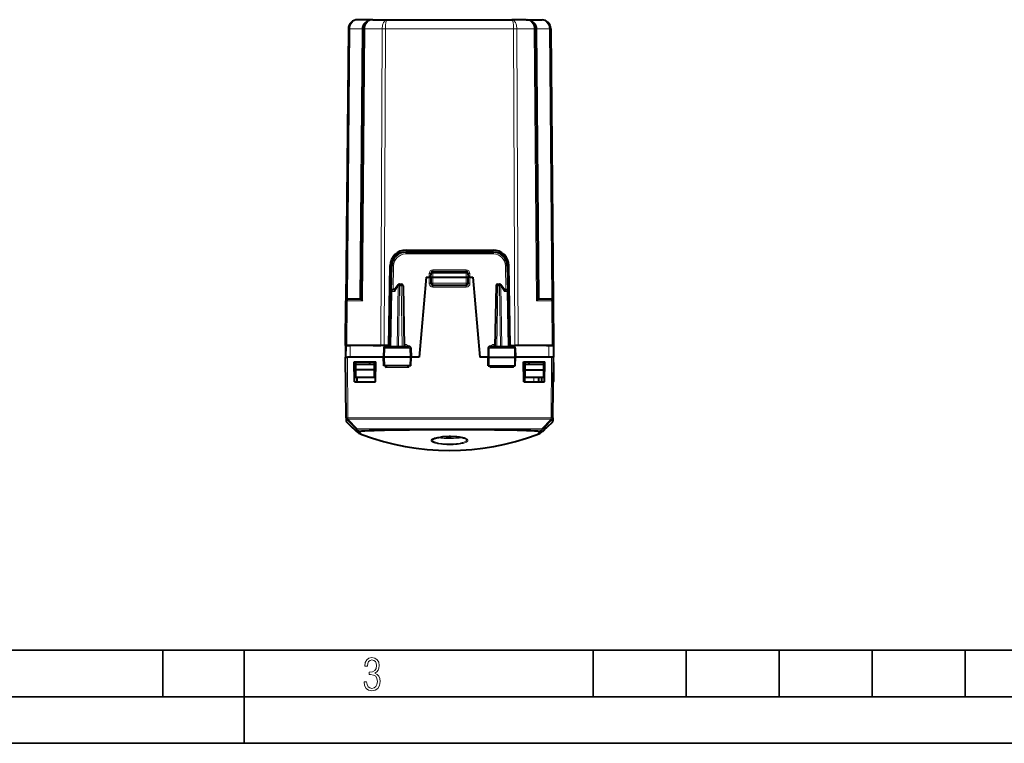
# Model space of a CAD drawing. Extents: x 0 to 420, y 0 to 297.
# Drawn here: x 106 to 212, y 0 to 78 of the extents above; entities that cross this region are included whole.
import ezdxf

# ---------------------------------------------------------------- set-up
doc = ezdxf.new("R2010")
doc.units = 0

msp = doc.modelspace()

# ---------------------------------------------------------------- linework, layer by layer
at = {"color": 7, "lineweight": 40}
for p, q in [((143.804596, 77.749969), (142.180923, 77.749969)), ((143.804596, 77.749969), (145.371307, 77.749969)), ((145.371307, 77.749969), (158.74704, 77.749969)), ((160.313751, 77.749969), (158.74704, 77.749969)), ((160.313751, 77.749969), (161.937424, 77.749969)), ((160.313858, 77.749969), (160.390991, 77.746986)), ((161.937531, 77.749969), (162.014648, 77.746986)), ((141.180969, 76.758698), (140.926086, 47.55172)), ((142.804626, 76.758698), (142.551422, 47.743126)), ((161.313721, 76.758698), (161.56694, 47.743126)), ((162.937393, 76.758698), (163.192276, 47.55172)), ((147.383682, 52.999973), (156.73468, 52.999973)), ((147.347458, 52.774971), (156.770905, 52.774971)), ((145.53418, 42.749973), (145.683929, 51.329643)), ((145.799728, 48.553463), (145.847687, 51.301151)), ((158.270676, 51.301151), (158.318634, 48.553463)), ((158.584183, 42.749973), (158.434418, 51.329643)), ((149.559174, 50.074974), (148.806778, 41.474972)), ((149.559174, 50.074974), (149.859177, 50.074974)), ((149.859177, 50.074974), (150.058777, 50.074974)), ((150.059174, 50.074974), (150.074265, 50.50695)), ((150.059174, 50.074974), (150.059174, 49.424973)), ((150.059586, 50.075081), (150.259171, 50.074974)), ((150.259171, 50.074974), (153.859177, 50.074974)), ((150.274139, 50.699974), (153.844208, 50.699974)), ((153.859177, 50.074974), (154.058777, 50.075081)), ((154.044098, 50.50695), (154.059174, 50.074974)), ((154.059174, 49.424973), (154.059174, 50.074974)), ((154.259171, 50.074974), (154.059586, 50.074974)), ((154.259171, 50.074974), (154.559174, 50.074974)), ((154.559174, 50.074974), (155.311584, 41.474972)), ((146.176422, 48.749973), (145.999695, 48.749973)), ((146.528229, 49.263069), (146.151291, 48.71331)), ((146.693176, 49.349972), (146.858185, 49.349972)), ((147.058151, 49.153461), (147.171677, 42.649971)), ((150.259171, 49.224972), (153.859177, 49.224972)), ((157.060196, 49.153461), (156.946671, 42.649971)), ((157.260162, 49.349972), (157.425186, 49.349972)), ((157.967072, 48.71331), (157.590134, 49.263069)), ((157.941925, 48.749973), (158.118668, 48.749973)), ((141.126205, 47.749973), (141.213943, 47.749973)), ((141.213943, 47.749973), (142.551483, 47.749973)), ((145.696671, 42.649971), (145.799728, 48.553463)), ((158.421677, 42.649971), (158.318634, 48.553463)), ((161.566879, 47.749973), (162.904419, 47.749973)), ((162.904419, 47.749973), (162.992279, 47.749973)), ((140.884171, 42.749973), (140.926086, 47.55172)), ((163.192276, 47.55172), (163.234177, 42.749973)), ((140.884171, 42.749973), (140.873047, 41.474976)), ((140.895309, 42.749973), (140.884171, 41.474972)), ((141.030624, 42.749973), (140.884384, 42.749973)), ((140.895554, 42.749973), (141.395279, 42.749973)), ((141.631897, 42.749973), (141.030624, 42.749973)), ((144.938721, 42.749973), (141.395279, 42.749973)), ((143.834183, 42.749973), (144.687729, 42.749973)), ((145.041275, 42.749973), (144.687729, 42.749973)), ((144.988754, 42.453465), (144.97168, 41.474972)), ((145.501892, 42.749973), (145.041275, 42.749973)), ((145.190842, 42.649971), (147.702377, 42.649971)), ((145.426605, 42.749973), (145.501877, 42.749973)), ((147.904602, 42.453465), (147.921677, 41.474972)), ((156.21376, 42.453465), (156.196671, 41.474972)), ((156.415985, 42.649971), (158.927505, 42.649971)), ((158.691757, 42.749973), (158.61647, 42.749973)), ((158.616501, 42.749973), (159.077072, 42.749973)), ((159.430618, 42.749973), (159.077072, 42.749973)), ((159.129593, 42.453465), (159.146683, 41.474972)), ((162.723068, 42.749973), (159.179626, 42.749973)), ((160.28418, 42.749973), (159.430618, 42.749973)), ((162.486465, 42.749973), (163.087738, 42.749973)), ((163.222794, 42.749973), (162.723068, 42.749973)), ((163.087738, 42.749973), (163.233963, 42.749973)), ((163.223053, 42.749973), (163.234177, 41.474972)), ((163.234177, 42.749973), (163.2453, 41.474976)), ((140.873047, 41.474976), (140.884186, 41.474976)), ((140.941055, 34.95697), (140.884171, 41.474972)), ((140.884583, 41.474972), (141.084167, 41.474972)), ((141.384155, 41.474972), (141.084167, 41.474972)), ((144.97168, 41.474972), (141.384155, 41.474972)), ((145.081497, 41.474972), (144.97168, 41.474972)), ((144.987381, 40.574974), (144.97168, 41.474972)), ((147.813644, 41.474972), (145.081497, 41.474972)), ((147.921677, 41.474972), (147.813644, 41.474972)), ((147.90596, 40.574974), (147.921677, 41.474972)), ((148.806778, 41.474972), (147.921677, 41.474972)), ((156.196686, 41.474972), (155.311584, 41.474972)), ((156.196671, 41.474972), (156.304718, 41.474972)), ((156.212387, 40.574974), (156.196671, 41.474972)), ((156.304718, 41.474972), (159.03685, 41.474972)), ((159.03685, 41.474972), (159.146683, 41.474972)), ((159.130966, 40.574974), (159.146683, 41.474972)), ((162.734192, 41.474972), (159.146683, 41.474972)), ((163.03418, 41.474972), (162.734192, 41.474972)), ((163.23378, 41.474972), (163.03418, 41.474972)), ((163.177292, 34.95697), (163.234177, 41.474972)), ((163.234192, 41.474976), (163.2453, 41.474976)), ((141.797531, 40.974972), (144.122589, 40.974972)), ((141.834183, 38.824974), (141.797531, 40.974972)), ((141.944778, 40.974972), (141.94696, 40.724972)), ((141.959183, 40.724972), (141.94696, 40.724972)), ((141.94696, 40.724972), (141.952194, 40.124973)), ((141.959183, 40.724972), (143.959183, 40.724972)), ((143.509186, 40.724972), (143.512268, 40.974972)), ((143.959183, 40.724972), (143.97139, 40.724972)), ((143.97139, 40.724972), (143.966156, 40.124973)), ((143.973572, 40.974972), (143.97139, 40.724972)), ((144.084183, 38.824974), (144.122589, 40.974972)), ((145.088577, 40.574974), (144.98761, 40.574974)), ((147.806412, 40.574974), (145.088577, 40.574974)), ((145.16803, 40.376717), (145.363785, 40.574669)), ((147.700134, 40.376717), (147.504425, 40.574669)), ((147.905716, 40.574974), (147.806412, 40.574974)), ((156.212631, 40.574974), (156.311935, 40.574974)), ((156.311935, 40.574974), (159.02977, 40.574974)), ((156.418213, 40.376717), (156.613937, 40.574669)), ((158.950317, 40.376717), (158.754578, 40.574669)), ((159.02977, 40.574974), (159.130753, 40.574974)), ((160.03418, 38.824974), (159.995773, 40.974972)), ((159.995773, 40.974972), (162.320831, 40.974972)), ((160.129181, 40.974972), (160.129181, 38.824974)), ((160.144775, 40.974972), (160.146957, 40.724972)), ((160.146957, 40.724972), (160.152191, 40.124973)), ((160.15918, 40.724972), (160.146957, 40.724972)), ((160.15918, 40.724972), (162.15918, 40.724972)), ((160.609161, 40.724972), (160.606079, 40.974972)), ((162.171387, 40.724972), (162.15918, 40.724972)), ((162.171387, 40.724972), (162.166153, 40.124973)), ((162.173584, 40.974972), (162.171387, 40.724972)), ((162.28418, 38.824974), (162.320831, 40.974972)), ((163.229172, 40.90218), (163.229172, 40.510147)), ((163.229172, 40.510178), (163.229172, 38.862202)), ((141.952194, 40.124973), (141.959183, 39.324974)), ((143.966156, 40.124973), (141.952194, 40.124973)), ((141.959183, 39.324974), (143.959183, 39.324974)), ((142.127686, 38.824974), (142.118958, 39.324974)), ((143.966156, 40.124973), (143.959183, 39.324974)), ((160.152191, 40.124973), (160.15918, 39.324974)), ((160.152191, 40.124973), (162.166153, 40.124973)), ((160.15918, 39.324974), (162.15918, 39.324974)), ((161.629181, 39.324974), (161.629181, 38.824978)), ((161.990662, 38.824974), (161.99939, 39.324974)), ((162.166153, 40.124973), (162.15918, 39.324974)), ((141.834183, 38.824974), (144.084183, 38.824974)), ((160.030151, 39.050838), (160.129181, 39.049976)), ((160.03418, 38.824974), (162.28418, 38.824974)), ((140.941071, 34.955666), (140.941055, 34.95697)), ((140.941071, 34.955666), (140.94368, 34.657814)), ((163.177292, 34.955666), (163.174683, 34.657814)), ((163.177277, 34.955666), (163.177292, 34.95697)), ((141.003479, 34.516911), (141.604431, 33.926361)), ((142.006119, 33.548889), (141.616394, 33.93055)), ((142.006119, 33.548889), (141.660233, 33.887627)), ((162.112244, 33.548889), (162.501404, 33.930008)), ((163.114883, 34.516911), (162.513931, 33.926361)), ((142.03627, 33.536911), (142.047287, 33.51812)), ((142.646179, 33.174789), (142.625931, 33.182365)), ((161.472168, 33.174789), (161.492432, 33.182365)), ((162.082077, 33.536911), (162.071075, 33.51812))]:
    msp.add_line(p, q, dxfattribs=at)
at = {"color": 7, "lineweight": 18}
for p, q in [((141.327408, 76.758698), (141.074188, 47.743126)), ((142.658188, 76.758698), (141.327408, 76.758698)), ((142.658188, 76.758698), (142.405029, 47.749973)), ((142.95108, 76.758698), (142.696182, 47.55172)), ((142.95108, 76.758698), (144.810669, 76.758698)), ((144.810669, 76.758698), (144.687729, 42.749973)), ((145.164215, 76.758698), (145.041275, 42.749973)), ((145.164215, 76.758698), (158.954147, 76.758698)), ((158.954147, 76.758698), (159.077072, 42.749973)), ((159.307678, 76.758698), (159.430618, 42.749973)), ((161.167282, 76.758698), (159.307678, 76.758698)), ((161.167282, 76.758698), (161.422165, 47.55172)), ((161.460159, 76.758698), (161.713318, 47.749973)), ((161.460159, 76.758698), (162.790955, 76.758698)), ((162.790955, 76.758698), (163.044159, 47.743126)), ((147.347458, 52.774971), (147.347458, 52.576717)), ((147.347458, 52.576717), (156.770905, 52.576717)), ((156.770905, 52.774971), (156.770905, 52.576717)), ((146.003159, 48.749973), (146.047653, 51.299408)), ((150.273224, 50.871284), (153.845139, 50.871284)), ((150.273224, 50.871284), (150.273224, 50.699478)), ((153.845139, 50.871284), (153.845139, 50.699478)), ((158.070694, 51.299408), (158.115204, 48.749973)), ((149.859116, 50.074974), (149.873428, 50.484871)), ((149.859177, 49.42672), (149.859177, 50.074974)), ((150.259171, 50.074974), (150.274139, 50.503464)), ((150.259171, 50.074974), (150.259171, 49.424973)), ((150.274139, 50.503464), (150.274139, 50.699974)), ((150.274139, 50.503464), (153.844208, 50.503464)), ((153.844208, 50.503464), (153.844208, 50.699974)), ((153.844208, 50.503464), (153.859177, 50.074974)), ((153.859177, 49.424973), (153.859177, 50.074974)), ((154.259232, 50.074974), (154.244919, 50.484871)), ((154.259171, 49.42672), (154.259171, 50.074974)), ((146.551773, 49.154907), (146.140396, 48.554909)), ((146.438232, 42.649971), (146.551773, 49.154907)), ((146.579651, 42.649971), (146.693176, 49.153461)), ((146.693176, 49.153461), (146.693176, 49.349972)), ((146.693176, 49.153461), (146.858185, 49.153461)), ((146.858185, 49.153461), (146.858185, 49.349972)), ((146.858185, 49.153461), (146.97171, 42.649971)), ((150.259171, 49.424973), (150.059174, 49.424973)), ((150.259171, 49.224972), (150.259171, 49.424973)), ((150.259171, 49.424973), (153.859177, 49.424973)), ((150.259171, 49.224972), (150.259171, 49.026718)), ((150.259171, 49.026718), (153.859177, 49.026718)), ((153.859177, 49.224972), (153.859177, 49.424973)), ((154.059174, 49.424973), (153.859177, 49.424973)), ((153.859177, 49.224972), (153.859177, 49.026718)), ((157.260162, 49.153461), (157.146652, 42.649971)), ((157.260162, 49.153461), (157.260162, 49.349972)), ((157.260162, 49.153461), (157.425186, 49.153461)), ((157.425186, 49.153461), (157.425186, 49.349972)), ((157.425186, 49.153461), (157.538696, 42.649971)), ((157.566574, 49.154907), (157.68013, 42.649971)), ((157.977966, 48.554909), (157.566574, 49.154907)), ((145.755219, 42.649971), (145.858292, 48.554909)), ((146.140396, 48.554909), (145.858292, 48.554909)), ((157.977966, 48.554909), (158.260056, 48.554909)), ((158.363129, 42.649971), (158.260056, 48.554909)), ((140.9263, 47.551735), (141.072525, 47.55172)), ((141.030624, 42.749973), (141.072525, 47.55172)), ((141.072525, 47.55172), (142.696182, 47.55172)), ((161.422165, 47.55172), (163.045837, 47.55172)), ((163.045837, 47.55172), (163.192062, 47.551735)), ((163.045837, 47.55172), (163.087738, 42.749973)), ((141.395279, 42.749973), (141.384155, 41.474972)), ((144.988754, 42.453465), (145.089203, 42.453465)), ((145.089203, 42.453465), (145.081497, 41.474972)), ((145.089203, 42.453465), (147.805786, 42.453465)), ((145.573578, 42.763264), (145.573578, 42.649971)), ((147.168213, 42.848228), (147.293442, 42.848228)), ((147.293442, 42.848228), (147.293442, 42.649971)), ((147.805786, 42.453465), (147.904602, 42.453465)), ((147.805786, 42.453465), (147.813644, 41.474972)), ((156.21376, 42.453465), (156.312561, 42.453465)), ((156.312561, 42.453465), (156.304718, 41.474972)), ((156.312561, 42.453465), (159.02916, 42.453465)), ((156.824921, 42.848228), (156.950134, 42.848228)), ((156.824921, 42.848228), (156.824921, 42.649971)), ((158.544785, 42.763264), (158.544785, 42.649971)), ((159.02916, 42.453465), (159.129593, 42.453465)), ((159.02916, 42.453465), (159.03685, 41.474972)), ((162.723068, 42.749973), (162.734192, 41.474972)), ((141.141052, 34.95697), (141.084167, 41.474972)), ((145.088577, 40.574974), (145.081497, 41.474972)), ((147.806412, 40.574974), (147.813644, 41.474972)), ((156.311935, 40.574974), (156.304718, 41.474972)), ((159.02977, 40.574974), (159.03685, 41.474972)), ((162.977295, 34.95697), (163.03418, 41.474972)), ((145.16803, 40.376717), (145.164169, 40.574974)), ((145.16803, 40.376717), (147.700134, 40.376717)), ((147.700134, 40.376717), (147.704025, 40.574974)), ((156.418213, 40.376717), (156.414337, 40.574974)), ((156.418213, 40.376717), (158.950317, 40.376717)), ((158.950317, 40.376717), (158.954178, 40.574974)), ((161.133545, 39.324974), (161.133545, 38.824974)), ((162.977295, 34.95697), (141.141052, 34.95697)), ((141.141052, 34.816063), (141.141052, 34.95697)), ((162.977295, 34.816063), (162.977295, 34.95697)), ((141.003479, 34.516911), (141.000885, 34.814812)), ((141.000885, 34.814812), (142.005402, 33.800514)), ((162.977295, 34.816063), (141.141052, 34.816063)), ((141.141068, 34.814758), (141.141052, 34.816063)), ((141.141068, 34.814758), (142.145584, 33.800468)), ((141.616272, 33.930672), (141.604431, 33.926361)), ((142.005402, 33.549591), (141.616272, 33.930672)), ((162.977295, 34.814758), (161.972778, 33.800468)), ((163.117477, 34.814812), (162.112946, 33.800514)), ((162.112961, 33.549591), (162.502075, 33.930676)), ((162.513763, 33.926422), (162.502075, 33.930676)), ((162.977295, 34.814758), (162.977295, 34.816063)), ((163.114883, 34.516911), (163.117477, 34.814812)), ((142.005402, 33.800514), (142.005402, 33.549591)), ((161.972778, 33.800468), (142.145584, 33.800468)), ((142.145584, 33.800468), (142.145584, 33.743183)), ((142.145584, 33.743183), (142.145584, 33.538719)), ((161.972778, 33.743183), (142.145584, 33.743183)), ((161.972778, 33.800468), (161.972778, 33.743183)), ((161.972778, 33.538719), (161.972778, 33.743183)), ((162.112961, 33.549591), (162.112961, 33.800514))]:
    msp.add_line(p, q, dxfattribs=at)
at = {"color": 7, "lineweight": 35}
for p, q in [((25.000401, 9.99976), (410, 9.99976)), ((121.250999, 4.99976), (121.250999, 9.99976)), ((130, 0), (130, 9.99976)), ((167.501007, 4.99976), (167.501007, 9.99976)), ((177.501007, 4.99976), (177.501007, 9.99976)), ((187.501007, 4.99976), (187.501007, 9.99976)), ((197.501007, 4.99976), (197.501007, 9.99976)), ((207.501007, 4.99976), (207.501007, 9.99976)), ((20.000401, 4.99976), (167.501007, 4.99976)), ((167.501007, 4.99976), (177.501007, 4.99976)), ((177.501007, 4.99976), (187.501007, 4.99976)), ((187.501007, 4.99976), (197.501007, 4.99976)), ((197.501007, 4.99976), (207.501007, 4.99976)), ((207.501007, 4.99976), (217.5, 4.99976)), ((0, 0), (420, 0)), ((0, 0), (420, 0))]:
    msp.add_line(p, q, dxfattribs=at)
at = {"color": 7, "lineweight": 40}
for points in [[(146.151291, 48.71331), (146.143478, 48.699818), (146.137375, 48.684757), (146.13266, 48.666809), (146.129944, 48.647705), (146.130081, 48.609211), (146.133865, 48.582157), (146.140396, 48.554909)], [(157.967072, 48.71331), (157.974884, 48.699818), (157.980988, 48.684757), (157.985687, 48.666809), (157.988403, 48.647705), (157.988266, 48.609211), (157.984482, 48.582157), (157.977966, 48.554909)], [(142.551422, 47.743126), (142.553238, 47.73259), (142.558624, 47.718605), (142.578415, 47.683823), (142.607712, 47.644081), (142.648178, 47.598244), (142.696182, 47.55172)], [(161.56694, 47.743126), (161.565109, 47.73259), (161.559723, 47.718605), (161.539932, 47.683823), (161.510651, 47.644081), (161.470184, 47.598244), (161.422165, 47.55172)], [(142.145584, 33.538719), (142.121857, 33.536228), (142.100662, 33.536064), (142.078232, 33.537891), (142.047394, 33.542809), (142.039597, 33.543484), (142.037125, 33.543137), (142.035614, 33.542255), (142.035202, 33.541607), (142.035034, 33.540363), (142.03627, 33.536911)], [(142.304489, 33.552944), (142.607437, 33.567863), (142.971909, 33.583221), (143.430176, 33.600052), (143.945786, 33.616707), (145.068558, 33.647064), (146.324295, 33.673752), (147.767044, 33.696804), (149.28537, 33.713375), (150.849167, 33.722828), (152.431534, 33.724819), (154.007248, 33.719296), (155.551422, 33.706463), (156.881042, 33.689198), (158.14505, 33.666931), (159.313751, 33.640526), (160.349716, 33.611229), (160.80484, 33.595989), (161.21077, 33.580669), (161.538254, 33.566616), (161.813873, 33.552944)], [(150.285568, 32.689873), (150.298431, 32.699375), (150.318268, 32.711632), (150.344589, 32.72551), (150.401245, 32.750252), (150.456406, 32.770248), (150.552109, 32.799053), (150.662476, 32.826118), (150.786942, 32.851181), (150.923935, 32.873848), (151.071976, 32.893822), (151.176132, 32.905575)], [(153.83284, 32.689842), (153.819962, 32.699341), (153.800125, 32.711601), (153.771133, 32.726818), (153.741287, 32.740334), (153.702423, 32.755878), (153.662994, 32.769886), (153.565918, 32.799141), (153.452148, 32.82695), (153.323517, 32.852634), (153.214325, 32.870846), (153.097946, 32.88736), (152.975189, 32.902054), (152.846832, 32.914845), (152.713684, 32.925652), (152.576553, 32.934418), (152.43634, 32.941101), (152.293884, 32.945671), (152.150055, 32.948097), (152.005722, 32.94838), (151.86171, 32.94651), (151.718887, 32.942497), (151.578064, 32.936363), (151.440109, 32.928135), (151.305847, 32.917854), (151.176132, 32.905575)], [(161.972778, 33.538719), (161.99646, 33.536232), (162.017624, 33.536064), (162.040054, 33.537888), (162.070938, 33.542801), (162.078751, 33.54348), (162.081223, 33.543133), (162.082733, 33.542252), (162.083145, 33.541603), (162.083313, 33.540359), (162.082077, 33.536911)]]:
    msp.add_lwpolyline(points, dxfattribs=at)
at = {"color": 7, "lineweight": 18}
for points in [[(145.190842, 42.649971), (145.171768, 42.646549), (145.153336, 42.636452), (145.136581, 42.620495), (145.115936, 42.588413), (145.095291, 42.526314), (145.089386, 42.477707), (145.089203, 42.453465)], [(147.702377, 42.649971), (147.721756, 42.646549), (147.740509, 42.636463), (147.757553, 42.620514), (147.778549, 42.588444), (147.799561, 42.526306), (147.805573, 42.477722), (147.805786, 42.453465)], [(156.415985, 42.649971), (156.396591, 42.646549), (156.377853, 42.636463), (156.360809, 42.620514), (156.339813, 42.588444), (156.318787, 42.526306), (156.312775, 42.477722), (156.312561, 42.453465)], [(158.927505, 42.649971), (158.946579, 42.646549), (158.965012, 42.636452), (158.981781, 42.620495), (159.002426, 42.588413), (159.023071, 42.526314), (159.028961, 42.477707), (159.02916, 42.453465)], [(142.304489, 33.552944), (142.501968, 33.344578), (142.576828, 33.263195), (142.627487, 33.205364), (142.641907, 33.187149), (142.648087, 33.177418), (142.648636, 33.175671), (142.648621, 33.175083), (142.648483, 33.174767), (142.648239, 33.174557), (142.647736, 33.174442), (142.646179, 33.174789)], [(153.084351, 32.146698), (152.887817, 32.121414), (152.67868, 32.101391), (152.459839, 32.087128), (152.234756, 32.078995), (152.007126, 32.077229), (151.780655, 32.081871), (151.558365, 32.0928), (151.343903, 32.109707), (151.140228, 32.132164), (150.949936, 32.159637), (150.775223, 32.191544), (150.617859, 32.227249), (150.48349, 32.264805), (150.423157, 32.284523), (150.367523, 32.304771), (150.300766, 32.332478), (150.242645, 32.360855), (150.193268, 32.389751), (150.152695, 32.419014), (150.121002, 32.448502), (150.098175, 32.478073), (150.085205, 32.50465), (150.079376, 32.53109), (150.080612, 32.557308), (150.088837, 32.583214), (150.103989, 32.608723), (150.128784, 32.636509), (150.161789, 32.663609), (150.20282, 32.68993), (150.237259, 32.708378), (150.275681, 32.726345), (150.321503, 32.745163), (150.371704, 32.763351), (150.426407, 32.780956), (150.48526, 32.797859), (150.557495, 32.816307), (150.63472, 32.833755), (150.791885, 32.863613), (150.963806, 32.889587), (151.148529, 32.911476)], [(152.749451, 32.772209), (152.479553, 32.762852), (152.193253, 32.758701), (151.901764, 32.758896), (151.616348, 32.763412), (151.47934, 32.767601), (151.348129, 32.773315), (151.224075, 32.780689), (151.108429, 32.789833), (150.969284, 32.804871), (150.849625, 32.82317), (150.797821, 32.833504), (150.75174, 32.844582)], [(153.084351, 32.146698), (153.18457, 32.162361), (153.280167, 32.179287), (153.399948, 32.203659), (153.510468, 32.229862), (153.611237, 32.257668), (153.712463, 32.290573), (153.80043, 32.324894), (153.874832, 32.360313), (153.906876, 32.378342), (153.935471, 32.39653), (153.973999, 32.425888), (154.003616, 32.455429), (154.024353, 32.485016), (154.031509, 32.500065), (154.036377, 32.515076), (154.038925, 32.529488), (154.039352, 32.543831), (154.034912, 32.56926), (154.023849, 32.594368), (154.006241, 32.61908), (153.982162, 32.643326), (153.951736, 32.667042), (153.915085, 32.690155), (153.883621, 32.707062), (153.848801, 32.723572), (153.769424, 32.75531), (153.665298, 32.788784), (153.546448, 32.819679), (153.414047, 32.847786), (153.269302, 32.872929), (153.166626, 32.887962), (153.059479, 32.901566), (152.833527, 32.924347), (152.595108, 32.941048), (152.35257, 32.951382), (152.10556, 32.955608), (151.85791, 32.953686), (151.613358, 32.945633), (151.375687, 32.931526), (151.148621, 32.91151)], [(152.724823, 32.889069), (152.608032, 32.882267), (152.485962, 32.877014), (152.230103, 32.870811), (151.967224, 32.870007), (151.708557, 32.874538), (151.464157, 32.884777), (151.321106, 32.894478), (151.188461, 32.906853)], [(153.366669, 32.844524), (153.315659, 32.832336), (153.257706, 32.821053), (153.186615, 32.809772), (153.108078, 32.79969), (152.939316, 32.783791), (152.749695, 32.772221)], [(161.813873, 33.552944), (161.616821, 33.34502), (161.541824, 33.263519), (161.490997, 33.205517), (161.476517, 33.187233), (161.470276, 33.177437), (161.469727, 33.175678), (161.469742, 33.175087), (161.469879, 33.174767), (161.470123, 33.174557), (161.470612, 33.174442), (161.472168, 33.174789)], [(153.007889, 32.223316), (152.809723, 32.198238), (152.598434, 32.178955), (152.377487, 32.166008), (152.150696, 32.159775), (151.922241, 32.160454), (151.696396, 32.16803), (151.476837, 32.182289), (151.268143, 32.202709), (151.07338, 32.228725), (150.894943, 32.259727), (150.811325, 32.277153), (150.732635, 32.295597), (150.661087, 32.314411), (150.594604, 32.334007), (150.536362, 32.353237), (150.482925, 32.373013), (150.439316, 32.39109), (150.399658, 32.409492), (150.350494, 32.435944), (150.309387, 32.462803), (150.276382, 32.489937), (150.250076, 32.519165), (150.240417, 32.533791), (150.233093, 32.548405), (150.226944, 32.567829), (150.224899, 32.587154), (150.226944, 32.606335), (150.23114, 32.620602), (150.237579, 32.63475), (150.246277, 32.648766), (150.257172, 32.662636), (150.285553, 32.689873)], [(153.007889, 32.223316), (153.191452, 32.253761), (153.277588, 32.270943), (153.358704, 32.289165), (153.432556, 32.307785), (153.501266, 32.327202), (153.595673, 32.358086), (153.67746, 32.390316), (153.746323, 32.423599), (153.802078, 32.457645), (153.84053, 32.488331), (153.856537, 32.504524), (153.869644, 32.520744), (153.879059, 32.535439), (153.886108, 32.550117), (153.892471, 32.573208), (153.893036, 32.596142), (153.887878, 32.618855), (153.877014, 32.641285), (153.858368, 32.665791), (153.832901, 32.689789)]]:
    msp.add_lwpolyline(points, dxfattribs=at)
msp.add_lwpolyline([(142.865891, 6.620458), (142.926971, 6.197639), (143.0961, 5.882874), (143.359192, 5.694955), (143.706833, 5.629183), (144.077972, 5.694955), (144.359863, 5.896968), (144.538376, 6.221129), (144.604156, 6.648646), (144.566574, 6.963411), (144.463211, 7.217103), (144.289383, 7.405022), (144.04039, 7.536566), (144.237701, 7.668109), (144.383347, 7.851331), (144.47261, 8.081532), (144.505493, 8.358713), (144.444412, 8.711062), (144.284683, 8.978848), (144.030991, 9.152673), (143.711533, 9.213747), (143.396774, 9.152673), (143.157166, 8.97415), (143.002136, 8.682875), (142.945755, 8.292941), (143.227646, 8.292941), (143.227646, 8.307035), (143.260529, 8.584217), (143.359192, 8.78623), (143.514221, 8.908378), (143.720932, 8.955358), (143.927643, 8.913075), (144.087372, 8.795626), (144.186035, 8.607706), (144.223618, 8.358713), (144.176636, 8.034552), (144.030991, 7.809049), (143.786697, 7.677505), (143.434357, 7.635223), (143.415558, 7.635223), (143.415558, 7.376834), (143.561203, 7.381532), (143.89006, 7.334552), (144.120255, 7.19831), (144.2565, 6.968109), (144.303482, 6.63925), (144.2565, 6.324485), (144.134354, 6.089586), (143.946426, 5.943948), (143.711533, 5.896968), (143.481339, 5.943948), (143.302811, 6.08019), (143.190063, 6.310391), (143.147781, 6.620458)], close=True, dxfattribs=at)
at = {"color": 7, "lineweight": 40}
for centre, radius, start, end in [((142.180939, 76.749977), 1, 90.000125, 179.500172), ((143.804596, 76.749977), 1, 90.000146, 179.500213), ((160.313766, 76.749977), 1, 0.499793, 85.571069), ((161.937424, 76.749977), 1, 0.499825, 85.571048), ((147.383682, 51.29998), 1.7, 90.000194, 179.000284), ((156.73468, 51.29998), 1.7, 0.999729, 90.000194), ((147.347458, 51.274971), 1.5, 90.000003, 178.999997), ((156.770905, 51.274971), 1.5, 1, 90.000003), ((150.274139, 50.499973), 0.2, 90.000003, 178.000003), ((153.844208, 50.499973), 0.2, 2, 90.000003), ((145.999695, 48.549973), 0.2, 90.000003, 178.999997), ((146.693176, 49.149971), 0.2, 90.000003, 145.563981), ((146.858185, 49.149971), 0.2, 1, 90.000003), ((150.259171, 49.424973), 0.2, 180.000005, 269.999997), ((153.859177, 49.424973), 0.2, 269.999997, 360), ((157.260162, 49.149971), 0.2, 90.000003, 178.999997), ((157.425186, 49.149971), 0.2, 34.436031, 90.000003), ((158.118668, 48.549973), 0.2, 1, 90.000003), ((141.126068, 47.549973), 0.2, 90.000003, 179.499994), ((162.992279, 47.549973), 0.2, 0.5, 90.000003), ((145.189026, 42.449223), 0.20054, 89.482226, 178.673965), ((145.501877, 42.949974), 0.2, 269.998761, 358.999785), ((147.7043, 42.449177), 0.200573, 1.346701, 90.552107), ((156.414047, 42.449177), 0.200573, 89.447891, 178.653297), ((158.61647, 42.949974), 0.2, 181.000208, 269.998877), ((158.929321, 42.449223), 0.20054, 1.32603, 90.517779), ((163.029175, 38.862202), 0.200002, 335.145707, 359.999754), ((141.143661, 34.659561), 0.2, 180.499992, 225.499997), ((141.744614, 34.069016), 0.200001, 225.500079, 245.052206), ((162.373749, 34.069016), 0.200001, 294.949429, 314.499916), ((162.974701, 34.659561), 0.2, 314.499998, 359.500007), ((142.146698, 33.692455), 0.200931, 225.316893, 240.581847), ((142.146698, 33.692455), 0.200931, 225.316866, 240.589893), ((143.331299, 35.064381), 2.009871, 230.293615, 249.454153), ((143.331299, 35.064381), 2.00987, 230.293697, 249.454153), ((142.373062, 31.861397), 1.692809, 92.321679, 97.723492), ((152.059174, 58.374104), 26.9, 249.517244, 290.482751), ((160.787064, 35.064381), 2.009871, 290.545849, 309.70636), ((161.74527, 31.861286), 1.692922, 82.276438, 87.677834), ((161.971664, 33.692455), 0.200931, 299.419111, 314.683116)]:
    msp.add_arc(centre, radius, start, end, dxfattribs=at)
at = {"color": 7, "lineweight": 18}
for centre, radius, start, end in [((147.347458, 51.276718), 1.3, 90.000003, 178.999983), ((156.770905, 51.276718), 1.3, 1, 89.999989), ((150.273422, 50.471104), 0.400208, 90.029878, 178.028621), ((153.844925, 50.471104), 0.400207, 1.971294, 89.970202), ((150.259171, 49.42672), 0.4, 179.999964, 270.000004), ((153.859177, 49.42672), 0.4, 270.000004, 359.99996), ((145.567337, 42.443546), 0.402681, 130.450917, 149.16039), ((147.295059, 42.437111), 0.410981, 31.208224, 90.224675), ((156.823303, 42.437111), 0.41098, 89.775276, 148.791805), ((158.551025, 42.44355), 0.402676, 30.839489, 49.549163), ((141.140945, 34.957417), 0.199891, 180.502041, 225.513439), ((162.977402, 34.957417), 0.199891, 314.48656, 359.497961), ((143.345886, 35.047958), 1.999591, 229.084712, 249.517182), ((152.396301, 37.938732), 5.06032, 273.724875, 276.064502), ((160.772461, 35.047958), 1.999591, 290.482813, 310.91531)]:
    msp.add_arc(centre, radius, start, end, dxfattribs=at)
for centre, major_axis, ratio, start_param, end_param in [((142.180923, 76.749977), (-0.000015, -0.999996), 0.853553, 3.1415989799, 4.703671848), ((143.804581, 76.749985), (1.146439, 0.000042), 0.872262, 1.570749531, 3.1328341426), ((143.804596, 76.749977), (-0.000015, -0.999996), 0.853553, 3.14159898, 4.703671848), ((145.371307, 76.749969), (0, -1.000004), 0.56066, 3.1415926536, 4.7036567234), ((145.371307, 76.749985), (0, -0.999985), 0.207107, 3.1415908785, 4.7036791375), ((158.74704, 76.749969), (0, -1.000004), 0.56066, 1.5795285838, 3.1415926536), ((158.74704, 76.749985), (0, -0.999985), 0.207107, 1.5795061697, 3.1415944286), ((160.313782, 76.749985), (1.146439, -0.000042), 0.872262, 0.008758511, 1.5708431226), ((160.313766, 76.749977), (0, -0.999996), 0.853553, 1.579514607, 3.1415871406), ((161.937424, 76.749977), (0, -0.999996), 0.853553, 1.579514607, 3.1415871407), ((141.680954, 76.754333), (-0.499985, 0.004364), 0.003614, 5.4978188172, 6.2831853072), ((142.304657, 76.763062), (-0.499985, 0.004364), 0.003614, 2.3562261636, 3.1415926536), ((143.304611, 76.754333), (-0.499985, 0.004364), 0.003614, 5.4978188172, 6.2831853072), ((145.164215, 76.754333), (-0.5, 0.001808), 0.008726, 4.7124206552, 5.4977872748), ((158.954147, 76.754333), (-0.5, -0.001808), 0.008726, 3.9269909483, 4.7123575678), ((160.813736, 76.754333), (0.499985, 0.004364), 0.003614, 0.0000001327, 0.7853667523), ((161.813705, 76.763062), (-0.499985, -0.004364), 0.003614, 0.0000001327, 0.7853667523), ((162.437408, 76.754333), (0.499985, 0.004364), 0.003614, 0.0000001327, 0.7853667523), ((146.047653, 51.297661), (-0.199966, 0.00349), 0.008725, 4.7125414074, 6.2831853072), ((158.070694, 51.297661), (0.199966, 0.00349), 0.008725, 0.0000001343, 1.5706441621), ((149.873428, 50.486618), (-0.199875, 0.006981), 0.008721, 1.5711010032, 3.1415926536), ((150.274139, 50.499973), (0.199875, -0.006981), 0.017442, 1.5714055317, 3.1415926536), ((153.844208, 50.499973), (0.199875, 0.006981), 0.017442, 0.0000001375, 1.570187384), ((154.244919, 50.486618), (0.199875, 0.006981), 0.008721, 3.1415926536, 4.7120844001), ((145.999695, 48.549973), (0, 0.200001), 0.707215, 0.0000002592, 1.5461164089), ((146.693176, 49.149971), (-0.164948, 0.113098), 0.473007, 0.0000003219, 0.9309675792), ((146.693176, 49.149971), (0.199966, -0.00349), 0.01745, 1.5711010412, 2.3564992046), ((146.858185, 49.149971), (0.199966, 0.00349), 0.01745, 0.0000001343, 1.5704918746), ((149.859177, 49.424973), (0.199997, 0), 0.008727, 0, 1.5707961957), ((154.259171, 49.424973), (-0.199997, 0), 0.008727, 4.7123888451, 6.2831853072), ((157.260162, 49.149971), (0.199966, -0.00349), 0.01745, 1.5711010412, 3.1415926536), ((157.425186, 49.149971), (-0.199966, -0.00349), 0.01745, 3.9266863648, 4.7120845282), ((157.425186, 49.149971), (0.164948, 0.113098), 0.473007, 5.3522174824, 6.2831853072), ((158.118668, 48.549973), (0, 0.200001), 0.707214, 4.7370688983, 6.2831853072), ((141.213943, 47.549973), (0, 0.200001), 0.707107, 0.0000005564, 1.5620699417), ((145.999695, 48.549973), (-0.199966, 0.00349), 0.01745, 5.4980918582, 6.2831853072), ((158.118668, 48.549973), (-0.199966, -0.00349), 0.01745, 3.1415926536, 3.9266863648), ((162.904419, 47.549973), (0, 0.200001), 0.707107, 4.7211153675, 6.2831853072), ((141.141052, 34.958714), (0.199997, 0.001747), 0.008726, 3.1415926536, 4.7123126952), ((141.141052, 34.958714), (0.199997, 0.001747), 0.713237, 3.1415926536, 4.7061645455), ((141.141068, 34.957409), (0.199997, 0.001747), 0.713237, 3.1415926536, 4.7061645455), ((162.977295, 34.958523), (-0.199997, 0.001747), 0.713237, 1.5770203875, 3.1415926536), ((162.977295, 34.957409), (-0.199997, 0.001747), 0.713237, 1.5770203875, 3.1415926536), ((162.977295, 34.958714), (0.199997, -0.001747), 0.008726, 4.7124650033, 6.2831853072), ((141.141068, 34.957409), (0.142151, 0.140686), 0.586051, 3.1650168826, 4.1867969528), ((162.977295, 34.957409), (0.142151, -0.140686), 0.586051, 5.2379807776, 6.2597608477), ((142.145584, 33.943119), (0.142059, 0.140785), 0.585792, 3.1638956503, 4.1863987775), ((142.145584, 33.943119), (-0.199997, 0), 0.999679, 0.7941196348, 1.570791152), ((161.972778, 33.943119), (-0.199997, 0), 0.999679, 1.570791152, 2.3474626691), ((161.972778, 33.943119), (0.142059, -0.140785), 0.585792, 5.2383789534, 6.2608820806)]:
    msp.add_ellipse(centre, major_axis=major_axis, ratio=ratio, start_param=start_param, end_param=end_param, dxfattribs=at)

doc.saveas('drawing.dxf')
